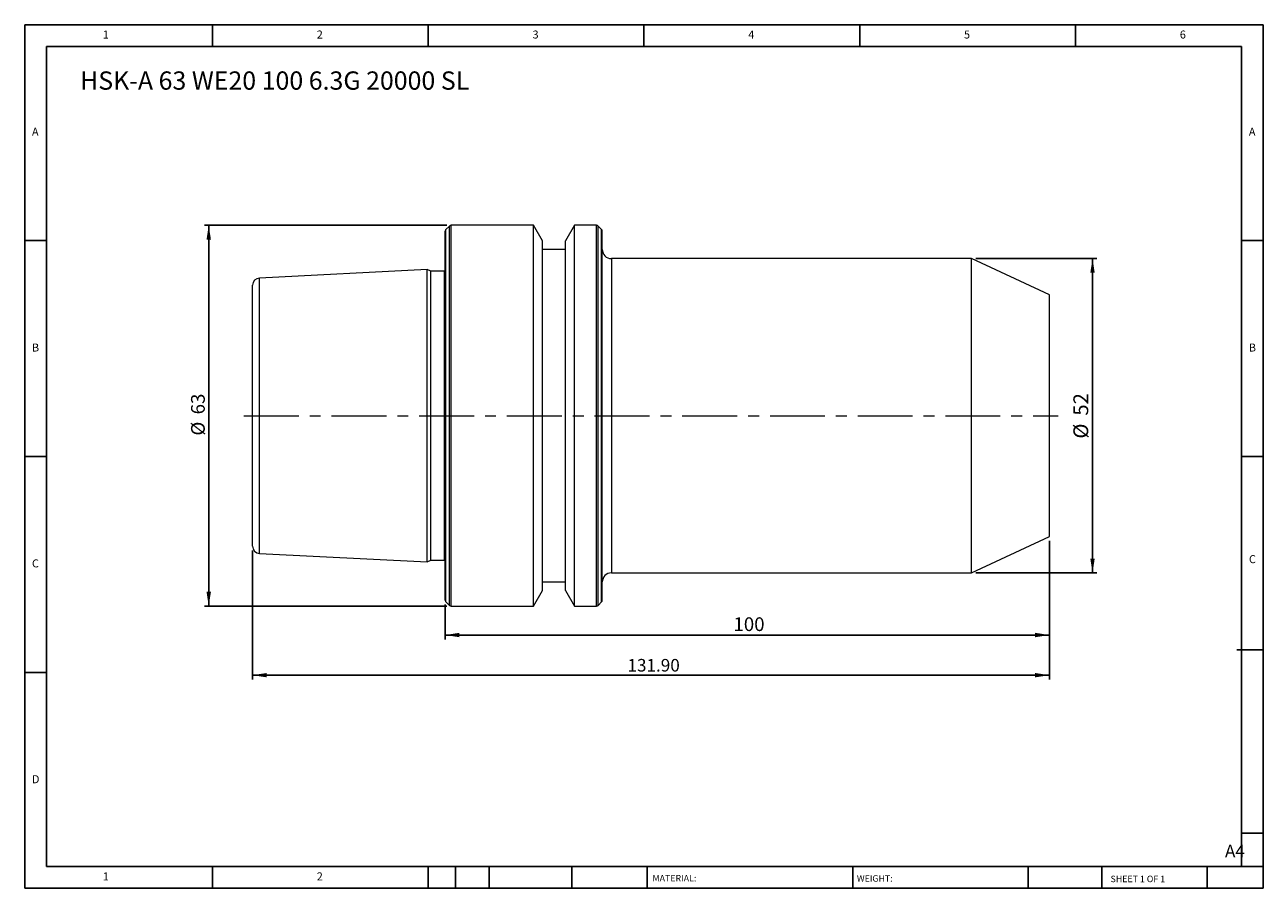
# Model space of a CAD drawing. Units: millimetres. Extents: x 4 to 209, y 3 to 146.
import ezdxf

# ---------------------------------------------------------------- set-up
doc = ezdxf.new("R2010")
doc.units = ezdxf.units.MM
doc.header["$LTSCALE"] = 0.714286
doc.linetypes.add('CENTERX2', pattern=[20.32, 12.7, -2.54, 2.54, -2.54])
doc.layers.add('DIM', color=179, linetype='Continuous')
doc.styles.add('SLDTEXTSTYLE0', font='TXT', dxfattribs={"width": 0.7})
doc.styles.add('SLDTEXTSTYLE1', font='TXT', dxfattribs={"width": 0.75})
doc.styles.add('SLDTEXTSTYLE2', font='TXT', dxfattribs={"width": 0.6875})
doc.dimstyles.new('SLDDIMSTYLE0', dxfattribs={"dimtxt": 2.267857, "dimasz": 2.358571, "dimexe": 0, "dimexo": 0.0625, "dimgap": 0.566964, "dimtad": 1, "dimrnd": 1e-09, "dimzin": 12, "dimdsep": 46, "dimtxsty": 'SLDTEXTSTYLE0', "dimsah": 1, "dimcen": 0.09, "dimadec": 0, "dimazin": 3, "dimtfac": 1, "dimtofl": 0, "dimtmove": 0, "dimatfit": 3, "dimfxl": 1, "dimfrac": 2, "dimtolj": 1, "dimtzin": 12, "dimarcsym": 0})
doc.dimstyles.new('SLDDIMSTYLE1', dxfattribs={"dimtxt": 2.456845, "dimasz": 2.358571, "dimexe": 0, "dimexo": 0.0625, "dimgap": 0.614211, "dimtad": 1, "dimrnd": 1e-09, "dimzin": 12, "dimdsep": 46, "dimtxsty": 'SLDTEXTSTYLE0', "dimsah": 1, "dimcen": 0.09, "dimadec": 0, "dimazin": 3, "dimtfac": 1, "dimtofl": 0, "dimtmove": 0, "dimatfit": 3, "dimfxl": 1, "dimfrac": 2, "dimtolj": 1, "dimtzin": 12, "dimarcsym": 0})
doc.dimstyles.new('SLDDIMSTYLE2', dxfattribs={"dimtxt": 2.078869, "dimasz": 2.358571, "dimexe": 0, "dimexo": 0.0625, "dimgap": 0.519717, "dimtad": 1, "dimrnd": 1e-09, "dimzin": 4, "dimdsep": 46, "dimtxsty": 'SLDTEXTSTYLE0', "dimsah": 1, "dimcen": 0.09, "dimadec": 0, "dimazin": 1, "dimtfac": 1, "dimtofl": 0, "dimtmove": 0, "dimatfit": 3, "dimfxl": 1, "dimfrac": 2, "dimtolj": 1, "dimtzin": 12, "dimarcsym": 0})

# ---------------------------------------------------------------- blocks, each defined once
blk = doc.blocks.new('_D')
at = {"layer": 'DIM'}
for p, q in [((173.1, 60.89), (173.1, 44.6)), ((73.1, 50.35), (73.1, 44.6)), ((73.1, 45.31), (173.1, 45.31))]:
    blk.add_line(p, q, dxfattribs=at)
for points in [[(73.1, 45.31), (75.46, 44.95), (75.46, 45.68)], [(173.1, 45.31), (170.75, 45.68), (170.75, 44.95)]]:
    blk.add_solid(points, dxfattribs=at)
at = {"layer": 'DIM', "insert": (120.81, 48.24), "char_height": 2.268, "attachment_point": 1, "style": 'SLDTEXTSTYLE0'}
blk.add_mtext('100', dxfattribs=at)
blk = doc.blocks.new('_D_1')
at = {"layer": 'DIM'}
for p, q in [((73.36, 113.1), (33.24, 113.1)), ((33.95, 50.1), (33.95, 113.1)), ((73.36, 50.1), (33.24, 50.1))]:
    blk.add_line(p, q, dxfattribs=at)
for points in [[(33.95, 113.1), (33.59, 110.74), (34.32, 110.74)], [(33.95, 50.1), (34.32, 52.46), (33.59, 52.46)]]:
    blk.add_solid(points, dxfattribs=at)
at = {"layer": 'DIM', "char_height": 2.268, "attachment_point": 1, "rotation": 90, "style": 'SLDTEXTSTYLE0'}
for s, insert in [('63', (31.03, 81.82)), ('%%c', (31.03, 78.31))]:
    blk.add_mtext(s, dxfattribs=dict(at, insert=insert))
blk = doc.blocks.new('_D_2')
at = {"layer": 'DIM'}
for p, q in [((160.95, 107.6), (180.96, 107.6)), ((180.25, 107.6), (180.25, 55.6)), ((160.95, 55.6), (180.96, 55.6))]:
    blk.add_line(p, q, dxfattribs=at)
for points in [[(180.25, 107.6), (179.88, 105.24), (180.61, 105.24)], [(180.25, 55.6), (180.61, 57.96), (179.88, 57.96)]]:
    blk.add_solid(points, dxfattribs=at)
at = {"layer": 'DIM', "char_height": 2.457, "attachment_point": 1, "rotation": 90, "style": 'SLDTEXTSTYLE0'}
for s, insert in [('52', (177.08, 81.61)), ('%%c', (177.08, 77.81))]:
    blk.add_mtext(s, dxfattribs=dict(at, insert=insert))
blk = doc.blocks.new('_D_3')
at = {"layer": 'DIM'}
for p, q in [((173.1, 60.89), (173.1, 37.96)), ((41.2, 59.31), (41.2, 37.96)), ((173.1, 38.67), (41.2, 38.67))]:
    blk.add_line(p, q, dxfattribs=at)
for points in [[(41.2, 38.67), (43.56, 38.31), (43.56, 39.03)], [(173.1, 38.67), (170.75, 39.03), (170.75, 38.31)]]:
    blk.add_solid(points, dxfattribs=at)
at = {"layer": 'DIM', "insert": (103.27, 41.35), "char_height": 2.079, "attachment_point": 1, "style": 'SLDTEXTSTYLE0'}
blk.add_mtext('131.90', dxfattribs=at)

msp = doc.modelspace()

# ---------------------------------------------------------------- linework, layer by layer
at = {"color": 7, "linetype": 'Continuous', "lineweight": 15}
for p, q in [((73.788, 112.983), (73.222, 112.418)), ((87.727, 113.1), (74.071, 113.1)), ((89.205, 110.541), (87.727, 113.1)), ((87.727, 81.6), (87.727, 113.1)), ((94.482, 113.1), (93.005, 110.541)), ((98.139, 113.1), (94.482, 113.1)), ((94.482, 81.6), (94.482, 113.1)), ((98.988, 112.418), (98.422, 112.983)), ((73.105, 81.6), (73.105, 112.135)), ((99.105, 81.6), (99.105, 112.135)), ((89.205, 81.6), (89.205, 110.541)), ((93.005, 109.1), (89.205, 109.1)), ((93.005, 81.6), (93.005, 110.541)), ((160.238, 107.6), (100.605, 107.6)), ((173.105, 101.6), (160.238, 107.6)), ((160.238, 81.6), (160.238, 107.6)), ((70.105, 105.771), (42.345, 104.38)), ((70.706, 105.49), (70.105, 105.771)), ((70.105, 81.6), (70.105, 105.771)), ((72.974, 105.49), (70.706, 105.49)), ((70.706, 81.6), (70.706, 105.49)), ((41.205, 81.6), (41.205, 103.181)), ((173.105, 81.6), (173.105, 101.6)), ((41.205, 60.019), (41.205, 81.6)), ((70.105, 57.43), (70.105, 81.6)), ((70.706, 57.71), (70.706, 81.6)), ((73.105, 51.066), (73.105, 81.6)), ((87.727, 50.1), (87.727, 81.6)), ((89.205, 52.659), (89.205, 81.6)), ((93.005, 52.659), (93.005, 81.6)), ((94.482, 50.1), (94.482, 81.6)), ((99.105, 51.066), (99.105, 81.6)), ((160.238, 55.6), (160.238, 81.6)), ((173.105, 61.6), (173.105, 81.6)), ((160.238, 55.6), (173.105, 61.6)), ((42.345, 58.821), (70.105, 57.43)), ((70.105, 57.43), (70.706, 57.71)), ((70.706, 57.71), (72.974, 57.71)), ((100.605, 55.6), (160.238, 55.6)), ((89.205, 54.1), (93.005, 54.1)), ((87.727, 50.1), (89.205, 52.659)), ((93.005, 52.659), (94.482, 50.1)), ((73.222, 50.783), (73.788, 50.218)), ((74.071, 50.1), (87.727, 50.1)), ((94.482, 50.1), (98.139, 50.1)), ((98.422, 50.218), (98.988, 50.783))]:
    msp.add_line(p, q, dxfattribs=at)
at = {"color": 8, "linetype": 'Continuous', "lineweight": 15}
for p, q in [((73.788, 81.6), (73.788, 112.983)), ((74.071, 81.6), (74.071, 113.1)), ((98.139, 81.6), (98.139, 113.1)), ((98.422, 81.6), (98.422, 112.983)), ((73.222, 81.6), (73.222, 112.418)), ((98.988, 81.6), (98.988, 112.418)), ((100.605, 107.6), (100.605, 81.6)), ((72.974, 81.6), (72.974, 105.49)), ((42.345, 81.6), (42.345, 104.38)), ((42.345, 58.821), (42.345, 81.6)), ((72.974, 57.71), (72.974, 81.6)), ((73.222, 50.783), (73.222, 81.6)), ((73.788, 50.218), (73.788, 81.6)), ((74.071, 50.1), (74.071, 81.6)), ((98.139, 50.1), (98.139, 81.6)), ((98.422, 50.218), (98.422, 81.6)), ((98.988, 50.783), (98.988, 81.6)), ((100.605, 81.6), (100.605, 55.6))]:
    msp.add_line(p, q, dxfattribs=at)
at = {"color": 7, "linetype": 'Continuous', "lineweight": 15, "flags": 128}
for points in [[(73.105, 105.508), (73.071, 105.5), (72.974, 105.49)], [(72.974, 57.71), (73.071, 57.701), (73.105, 57.693)]]:
    msp.add_lwpolyline(points, dxfattribs=at)
at = {"color": 7, "linetype": 'Continuous', "lineweight": 15}
for centre, radius, start, end in [((74.071, 112.7), 0.4, 90, 135), ((98.139, 112.7), 0.4, 45, 90), ((73.505, 112.135), 0.4, 135, 180), ((98.705, 112.135), 0.4, 0, 45), ((100.605, 109.1), 1.5, 180, 270), ((42.405, 103.181), 1.2, 92.86806, 180), ((42.405, 60.019), 1.2, 180, 267.13194), ((100.605, 54.1), 1.5, 90, 180), ((73.505, 51.066), 0.4, 180, 225), ((74.071, 50.5), 0.4, 225, 270), ((98.139, 50.5), 0.4, 270, 315), ((98.705, 51.066), 0.4, 315, 0)]:
    msp.add_arc(centre, radius, start, end, dxfattribs=at)
at = {"layer": 'DIM'}
for p, q in [((208.503, 146.279), (3.503, 146.279)), ((3.503, 146.279), (3.503, 3.422)), ((34.575, 142.708), (34.575, 146.279)), ((70.289, 146.279), (70.289, 142.708)), ((106.003, 146.279), (106.003, 142.708)), ((141.717, 146.279), (141.717, 142.708)), ((177.432, 142.708), (177.432, 146.279)), ((208.503, 55.029), (208.503, 146.279)), ((204.932, 142.708), (7.075, 142.708)), ((7.075, 142.708), (7.075, 6.994)), ((204.932, 6.994), (204.932, 142.708)), ((7.075, 110.565), (3.503, 110.565)), ((204.932, 110.565), (208.503, 110.565)), ((3.503, 74.851), (7.075, 74.851)), ((208.503, 74.851), (204.932, 74.851)), ((208.503, 3.422), (208.503, 55.029)), ((204.156, 42.886), (208.503, 42.886)), ((7.075, 39.136), (3.503, 39.136)), ((204.932, 12.529), (208.503, 12.529)), ((7.075, 6.994), (208.503, 6.994)), ((34.575, 3.422), (34.575, 6.994)), ((70.289, 6.994), (70.289, 3.422)), ((74.789, 6.994), (74.789, 3.422)), ((80.36, 6.994), (80.36, 3.422)), ((94.068, 6.994), (94.068, 3.422)), ((106.502, 6.994), (106.502, 6.458)), ((106.502, 6.458), (106.502, 3.422)), ((140.546, 6.994), (140.546, 3.422)), ((169.608, 6.994), (169.608, 3.422)), ((181.764, 6.994), (181.764, 3.422)), ((199.217, 3.422), (199.217, 6.994)), ((3.503, 3.422), (208.503, 3.422))]:
    msp.add_line(p, q, dxfattribs=at)
at = {"layer": 'DIM', "linetype": 'CENTERX2', "lineweight": 0}
msp.add_line((39.776, 81.6), (174.533, 81.6), dxfattribs=at)

# ---------------------------------------------------------------- texts
at = {"layer": 'DIM', "color": 7, "attachment_point": 1}
for s, insert, char_height, style in [('1', (16.42, 145.328), 1.323, 'SLDTEXTSTYLE1'), ('1', (16.42, 145.328), 1.323, 'SLDTEXTSTYLE1'), ('2', (51.836, 145.328), 1.323, 'SLDTEXTSTYLE1'), ('2', (51.836, 145.328), 1.323, 'SLDTEXTSTYLE1'), ('3', (87.551, 145.328), 1.323, 'SLDTEXTSTYLE1'), ('3', (87.551, 145.328), 1.323, 'SLDTEXTSTYLE1'), ('4', (123.265, 145.328), 1.323, 'SLDTEXTSTYLE1'), ('4', (123.265, 145.328), 1.323, 'SLDTEXTSTYLE1'), ('5', (158.979, 145.328), 1.323, 'SLDTEXTSTYLE1'), ('5', (158.979, 145.328), 1.323, 'SLDTEXTSTYLE1'), ('6', (194.694, 145.328), 1.323, 'SLDTEXTSTYLE1'), ('6', (194.694, 145.328), 1.323, 'SLDTEXTSTYLE1'), ('A', (4.694, 129.256), 1.323, 'SLDTEXTSTYLE1'), ('A', (4.694, 129.256), 1.323, 'SLDTEXTSTYLE1'), ('A', (206.122, 129.256), 1.323, 'SLDTEXTSTYLE1'), ('A', (206.122, 129.256), 1.323, 'SLDTEXTSTYLE1'), ('B', (4.694, 93.542), 1.323, 'SLDTEXTSTYLE1'), ('B', (4.694, 93.542), 1.323, 'SLDTEXTSTYLE1'), ('B', (206.122, 93.542), 1.323, 'SLDTEXTSTYLE1'), ('B', (206.122, 93.542), 1.323, 'SLDTEXTSTYLE1'), ('C', (4.694, 57.828), 1.323, 'SLDTEXTSTYLE1'), ('C', (4.694, 57.828), 1.323, 'SLDTEXTSTYLE1'), ('C', (206.141, 58.529), 1.323, 'SLDTEXTSTYLE1'), ('C', (206.141, 58.529), 1.323, 'SLDTEXTSTYLE1'), ('D', (4.694, 22.114), 1.323, 'SLDTEXTSTYLE1'), ('D', (4.694, 22.114), 1.323, 'SLDTEXTSTYLE1'), ('A4', (202.174, 10.61), 2.0789, 'SLDTEXTSTYLE1'), ('1', (16.42, 6.042), 1.323, 'SLDTEXTSTYLE1'), ('1', (16.42, 6.042), 1.323, 'SLDTEXTSTYLE1'), ('2', (51.836, 6.042), 1.323, 'SLDTEXTSTYLE1'), ('2', (51.836, 6.042), 1.323, 'SLDTEXTSTYLE1'), ('MATERIAL:', (107.408, 5.61), 1.0714, 'SLDTEXTSTYLE1'), ('WEIGHT:', (141.238, 5.573), 1.0704, 'SLDTEXTSTYLE1'), ('SHEET 1 OF 1', (183.232, 5.494), 1.07143, 'SLDTEXTSTYLE2')]:
    msp.add_mtext(s, dxfattribs=dict(at, insert=insert, char_height=char_height, style=style))
at = {"layer": 'DIM', "insert": (12.67, 138.563), "char_height": 3.02381, "attachment_point": 1, "style": 'SLDTEXTSTYLE0'}
msp.add_mtext('HSK-A 63 WE20 100 6.3G 20000 SL', dxfattribs=at)

# ---------------------------------------------------------------- dimensions: what is measured, and where the dimension line sits
at = {"layer": 'DIM'}
for base, p1, p2, dimstyle, picture, middle in [((33.954, 113.1), (74.071, 50.1), (74.071, 113.1), 'SLDDIMSTYLE0', '_D_1', (33.954, 81.6)), ((180.248, 55.6), (160.238, 107.6), (160.238, 55.6), 'SLDDIMSTYLE1', '_D_2', (180.248, 81.372))]:
    dim = msp.add_linear_dim(base=base, p1=p1, p2=p2, angle=90, text='%%c<>', dimstyle=dimstyle, dxfattribs=at)
    dim.commit()
    dim.dimension.update_dxf_attribs({"geometry": picture, "text_midpoint": middle, "dimtype": 160})
for base, p1, p2, dimstyle, picture, middle in [((41.205, 38.672), (173.105, 61.6), (41.205, 60.019), 'SLDDIMSTYLE2', '_D_3', (107.155, 38.672)), ((173.105, 45.313), (73.105, 51.066), (173.105, 61.6), 'SLDDIMSTYLE0', '_D', (123.105, 45.313))]:
    dim = msp.add_linear_dim(base=base, p1=p1, p2=p2, dimstyle=dimstyle, dxfattribs=at)
    dim.commit()
    dim.dimension.update_dxf_attribs({"geometry": picture, "text_midpoint": middle, "dimtype": 160})

doc.saveas('drawing.dxf')
